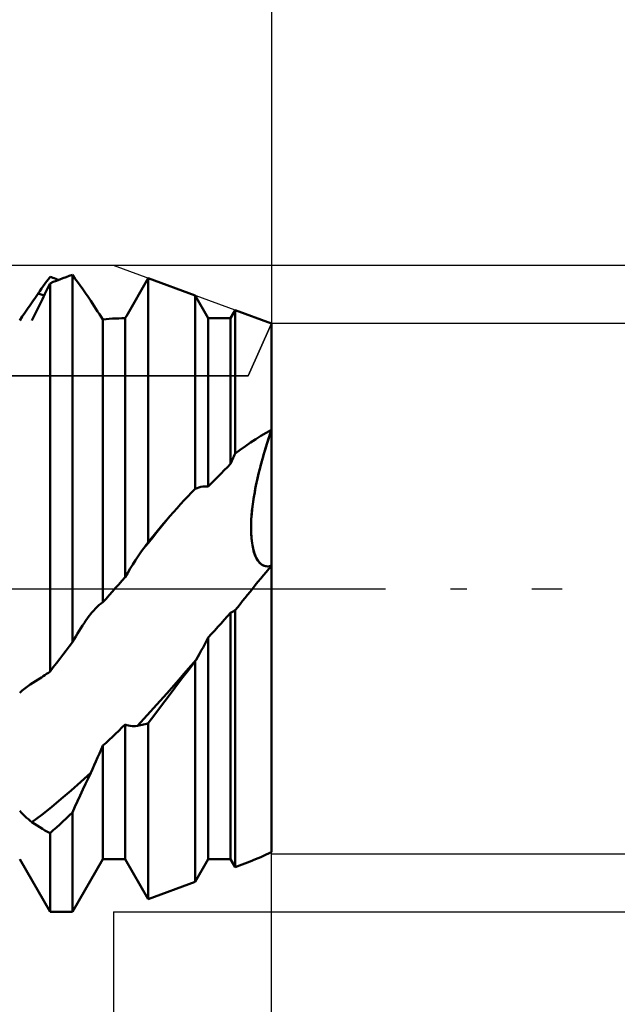
# Model space of a CAD drawing. Units: millimetres. Extents: x -58 to 101, y -42 to 53.
# Drawn here: x 54 to 65, y -7 to 10 of the extents above; entities that cross this region are included whole.
import ezdxf

# ---------------------------------------------------------------- set-up
doc = ezdxf.new("R2010")
doc.units = ezdxf.units.MM
doc.header["$LTSCALE"] = 5.6
doc.linetypes.add('LONGDASH_DASH', pattern=[0.85, 0.4, -0.2, 0.05, -0.2])
for name, color, linetype in [('1', 4, 'CONTINUOUS'), ('2', 7, 'CONTINUOUS'), ('4', 2, 'LONGDASH_DASH'), ('CUT', 1, 'CONTINUOUS'), ('NOCUT', 7, 'CONTINUOUS'), ('SK2', 7, 'CONTINUOUS'), ('SK4', 2, 'LONGDASH_DASH')]:
    doc.layers.add(name, color=color, linetype=linetype)

msp = doc.modelspace()

# ---------------------------------------------------------------- linework, layer by layer
at = {"layer": '1', "color": 4, "linetype": 'CONTINUOUS', "lineweight": 50}
for p, q in [((54.904, 5.242), (54.933, 5.283)), ((54.933, 5.283), (54.963, 5.323)), ((54.948, 5.159), (54.992, 5.249)), ((54.963, 5.323), (54.992, 5.362)), ((55.016, 5.354), (54.992, 5.362)), ((54.992, 5.249), (55.047, 5.273)), ((54.992, -1.422), (54.992, 5.249)), ((55.04, 5.345), (55.016, 5.354)), ((55.064, 5.336), (55.04, 5.345)), ((55.047, 5.273), (55.102, 5.295)), ((55.088, 5.327), (55.064, 5.336)), ((55.112, 5.318), (55.088, 5.327)), ((55.102, 5.295), (55.157, 5.317)), ((55.136, 5.309), (55.112, 5.318)), ((55.157, 5.317), (55.211, 5.338)), ((55.211, 5.338), (55.266, 5.358)), ((55.266, 5.358), (55.321, 5.377)), ((55.321, 5.377), (55.376, 5.395)), ((55.42, 5.335), (55.376, 5.395)), ((55.376, -0.919), (55.376, 5.395)), ((55.465, 5.274), (55.42, 5.335)), ((55.51, 5.211), (55.465, 5.274)), ((56.305, 4.687), (56.679, 5.337)), ((57.488, 5.041), (56.679, 5.337)), ((56.679, 0.8), (56.679, 5.337)), ((54.785, 5.074), (54.815, 5.117)), ((54.815, 5.117), (54.845, 5.159)), ((54.845, 5.159), (54.874, 5.201)), ((54.874, 5.201), (54.904, 5.242)), ((54.904, 5.069), (54.948, 5.159)), ((55.554, 5.147), (55.51, 5.211)), ((55.6, 5.082), (55.554, 5.147)), ((55.645, 5.016), (55.6, 5.082)), ((54.648, 4.875), (54.694, 4.942)), ((54.694, 4.942), (54.739, 5.008)), ((54.739, 5.008), (54.785, 5.074)), ((54.803, 5.069), (54.785, 5.074)), ((54.821, 5.064), (54.803, 5.069)), ((54.815, 4.887), (54.859, 4.978)), ((54.838, 5.059), (54.821, 5.064)), ((54.856, 5.054), (54.838, 5.059)), ((54.874, 5.049), (54.856, 5.054)), ((54.859, 4.978), (54.904, 5.069)), ((54.892, 5.043), (54.874, 5.049)), ((55.69, 4.948), (55.645, 5.016)), ((55.72, 4.903), (55.69, 4.948)), ((57.713, 4.65), (57.488, 5.041)), ((57.488, 1.715), (57.488, 5.041)), ((54.513, 4.677), (54.557, 4.743)), ((54.557, 4.743), (54.602, 4.809)), ((54.602, 4.809), (54.648, 4.875)), ((54.725, 4.704), (54.77, 4.796)), ((54.77, 4.796), (54.815, 4.887)), ((55.75, 4.858), (55.72, 4.903)), ((55.78, 4.812), (55.75, 4.858)), ((55.81, 4.767), (55.78, 4.812)), ((55.84, 4.721), (55.81, 4.767)), ((58.097, 4.65), (58.177, 4.788)), ((58.8, 4.56), (58.177, 4.788)), ((58.177, 2.324), (58.177, 4.788)), ((54.469, 4.612), (54.513, 4.677)), ((54.68, 4.613), (54.725, 4.704)), ((55.869, 4.675), (55.84, 4.721)), ((55.899, 4.629), (55.869, 4.675)), ((55.899, 4.629), (55.954, 4.634)), ((55.899, -0.234), (55.899, 4.629)), ((55.954, 4.634), (56.009, 4.639)), ((56.009, 4.639), (56.064, 4.643)), ((56.064, 4.643), (56.118, 4.646)), ((56.118, 4.646), (56.173, 4.648)), ((56.173, 4.648), (56.228, 4.649)), ((56.228, 4.649), (56.283, 4.65)), ((56.283, 4.65), (56.286, 4.655)), ((56.283, 0.196), (56.283, 4.65)), ((56.286, 4.655), (56.289, 4.661)), ((56.289, 4.661), (56.292, 4.666)), ((56.292, 4.666), (56.295, 4.671)), ((56.295, 4.671), (56.298, 4.677)), ((56.298, 4.677), (56.301, 4.682)), ((56.301, 4.682), (56.305, 4.687)), ((57.713, 4.65), (58.097, 4.65)), ((57.713, 1.756), (57.713, 4.65)), ((58.097, 2.146), (58.097, 4.65)), ((58.8, -4.528), (58.8, 4.56)), ((58.709, 2.681), (58.8, 2.732)), ((58.773, 2.65), (58.8, 2.732)), ((58.775, 2.657), (58.8, 2.732)), ((58.44, 2.513), (58.529, 2.571)), ((58.529, 2.571), (58.618, 2.627)), ((58.618, 2.627), (58.709, 2.681)), ((58.72, 2.486), (58.746, 2.569)), ((58.727, 2.508), (58.751, 2.583)), ((58.746, 2.569), (58.773, 2.65)), ((58.751, 2.583), (58.775, 2.657)), ((58.177, 2.324), (58.264, 2.389)), ((58.264, 2.389), (58.351, 2.452)), ((58.351, 2.452), (58.44, 2.513)), ((58.669, 2.317), (58.694, 2.402)), ((58.682, 2.36), (58.704, 2.434)), ((58.694, 2.402), (58.72, 2.486)), ((58.704, 2.434), (58.727, 2.508)), ((58.12, 2.198), (58.131, 2.223)), ((58.131, 2.223), (58.142, 2.248)), ((58.142, 2.248), (58.154, 2.274)), ((58.154, 2.274), (58.165, 2.299)), ((58.165, 2.299), (58.177, 2.324)), ((58.619, 2.135), (58.639, 2.212)), ((58.621, 2.145), (58.645, 2.232)), ((58.639, 2.212), (58.66, 2.287)), ((58.645, 2.232), (58.669, 2.317)), ((58.66, 2.287), (58.682, 2.36)), ((57.932, 1.981), (57.987, 2.037)), ((57.987, 2.037), (58.042, 2.092)), ((58.042, 2.092), (58.097, 2.146)), ((58.097, 2.146), (58.108, 2.172)), ((58.108, 2.172), (58.12, 2.198)), ((58.577, 1.972), (58.599, 2.059)), ((58.579, 1.978), (58.598, 2.057)), ((58.598, 2.057), (58.619, 2.135)), ((58.599, 2.059), (58.621, 2.145)), ((57.768, 1.813), (57.823, 1.869)), ((57.823, 1.869), (57.878, 1.925)), ((57.878, 1.925), (57.932, 1.981)), ((58.539, 1.8), (58.557, 1.886)), ((58.543, 1.817), (58.56, 1.898)), ((58.557, 1.886), (58.577, 1.972)), ((58.56, 1.898), (58.579, 1.978)), ((57.424, 1.651), (57.488, 1.715)), ((57.488, 1.715), (57.52, 1.729)), ((57.52, 1.729), (57.553, 1.741)), ((57.553, 1.741), (57.586, 1.749)), ((57.586, 1.749), (57.618, 1.755)), ((57.618, 1.755), (57.65, 1.758)), ((57.65, 1.758), (57.682, 1.758)), ((57.713, 1.756), (57.682, 1.758)), ((57.713, 1.756), (57.768, 1.813)), ((58.506, 1.628), (58.521, 1.714)), ((58.511, 1.656), (58.526, 1.737)), ((58.521, 1.714), (58.539, 1.8)), ((58.526, 1.737), (58.543, 1.817)), ((57.299, 1.52), (57.362, 1.586)), ((57.362, 1.586), (57.424, 1.651)), ((58.478, 1.454), (58.491, 1.542)), ((58.484, 1.495), (58.497, 1.575)), ((58.491, 1.542), (58.506, 1.628)), ((58.497, 1.575), (58.511, 1.656)), ((57.114, 1.316), (57.175, 1.385)), ((57.175, 1.385), (57.237, 1.453)), ((57.237, 1.453), (57.299, 1.52)), ((58.459, 1.279), (58.468, 1.366)), ((58.464, 1.336), (58.473, 1.415)), ((58.468, 1.366), (58.478, 1.454)), ((58.473, 1.415), (58.484, 1.495)), ((56.977, 1.154), (57.053, 1.246)), ((56.999, 1.184), (57.053, 1.246)), ((57.053, 1.246), (57.114, 1.316)), ((58.449, 1.108), (58.453, 1.193)), ((58.452, 1.183), (58.457, 1.259)), ((58.453, 1.193), (58.459, 1.279)), ((58.457, 1.259), (58.464, 1.336)), ((56.827, 0.969), (56.902, 1.061)), ((56.839, 0.994), (56.892, 1.058)), ((56.892, 1.058), (56.945, 1.121)), ((56.902, 1.061), (56.977, 1.154)), ((56.945, 1.121), (56.999, 1.184)), ((58.448, 1.024), (58.449, 1.108)), ((58.448, 1.033), (58.449, 1.107)), ((58.45, 0.959), (58.448, 1.033)), ((58.45, 0.942), (58.448, 1.024)), ((58.449, 1.107), (58.452, 1.183)), ((56.676, 0.783), (56.751, 0.876)), ((56.679, 0.8), (56.732, 0.865)), ((56.732, 0.865), (56.785, 0.93)), ((56.751, 0.876), (56.827, 0.969)), ((56.785, 0.93), (56.839, 0.994)), ((58.454, 0.887), (58.45, 0.959)), ((58.456, 0.862), (58.45, 0.942)), ((58.461, 0.818), (58.454, 0.887)), ((58.465, 0.785), (58.456, 0.862)), ((56.555, 0.625), (56.601, 0.689)), ((56.601, 0.689), (56.676, 0.783)), ((56.601, 0.689), (56.612, 0.705)), ((56.612, 0.705), (56.623, 0.72)), ((56.623, 0.72), (56.634, 0.736)), ((56.634, 0.736), (56.646, 0.752)), ((56.646, 0.752), (56.657, 0.768)), ((56.657, 0.768), (56.668, 0.783)), ((56.668, 0.783), (56.679, 0.8)), ((58.471, 0.751), (58.461, 0.818)), ((58.478, 0.712), (58.465, 0.785)), ((58.483, 0.688), (58.471, 0.751)), ((58.495, 0.645), (58.478, 0.712)), ((58.499, 0.63), (58.483, 0.688)), ((56.463, 0.489), (56.509, 0.558)), ((56.509, 0.558), (56.555, 0.625)), ((58.515, 0.583), (58.495, 0.645)), ((58.518, 0.577), (58.499, 0.63)), ((58.539, 0.529), (58.515, 0.583)), ((58.539, 0.529), (58.518, 0.577)), ((58.563, 0.488), (58.539, 0.529)), ((58.566, 0.483), (58.539, 0.529)), ((56.327, 0.272), (56.372, 0.346)), ((56.372, 0.346), (56.417, 0.418)), ((56.417, 0.418), (56.463, 0.489)), ((58.589, 0.454), (58.563, 0.488)), ((58.596, 0.446), (58.566, 0.483)), ((58.617, 0.426), (58.589, 0.454)), ((58.627, 0.418), (58.596, 0.446)), ((58.646, 0.406), (58.617, 0.426)), ((58.661, 0.398), (58.627, 0.418)), ((58.676, 0.392), (58.646, 0.406)), ((58.695, 0.387), (58.661, 0.398)), ((58.706, 0.385), (58.676, 0.392)), ((58.73, 0.384), (58.695, 0.387)), ((58.737, 0.384), (58.706, 0.385)), ((58.707, 0.286), (58.753, 0.343)), ((58.73, 0.384), (58.765, 0.388)), ((58.737, 0.384), (58.769, 0.389)), ((58.753, 0.343), (58.8, 0.399)), ((58.765, 0.388), (58.8, 0.399)), ((58.769, 0.389), (58.8, 0.399)), ((56.228, 0.135), (56.283, 0.196)), ((56.283, 0.197), (56.327, 0.272)), ((58.567, 0.115), (58.614, 0.173)), ((58.614, 0.173), (58.66, 0.23)), ((58.66, 0.23), (58.707, 0.286)), ((56.064, -0.049), (56.118, 0.012)), ((56.118, 0.012), (56.173, 0.074)), ((56.173, 0.074), (56.228, 0.135)), ((58.431, -0.052), (58.473, 0)), ((58.473, 0), (58.52, 0.058)), ((58.52, 0.058), (58.567, 0.115)), ((55.954, -0.172), (56.009, -0.111)), ((56.009, -0.111), (56.064, -0.049)), ((58.304, -0.211), (58.346, -0.158)), ((58.346, -0.158), (58.389, -0.105)), ((58.389, -0.105), (58.431, -0.052)), ((55.774, -0.339), (55.806, -0.308)), ((55.806, -0.308), (55.837, -0.28)), ((55.837, -0.28), (55.868, -0.255)), ((55.868, -0.255), (55.899, -0.234)), ((55.899, -0.234), (55.954, -0.172)), ((58.177, -0.37), (58.219, -0.317)), ((58.219, -0.317), (58.262, -0.264)), ((58.262, -0.264), (58.304, -0.211)), ((55.624, -0.522), (55.646, -0.492)), ((55.646, -0.492), (55.667, -0.463)), ((55.667, -0.463), (55.689, -0.436)), ((55.689, -0.436), (55.71, -0.41)), ((55.71, -0.41), (55.742, -0.373)), ((55.742, -0.373), (55.774, -0.339)), ((57.987, -0.535), (58.042, -0.474)), ((58.042, -0.474), (58.097, -0.413)), ((58.097, -0.413), (58.108, -0.408)), ((58.097, -4.65), (58.097, -0.413)), ((58.108, -0.408), (58.119, -0.403)), ((58.119, -0.403), (58.131, -0.397)), ((58.131, -0.397), (58.142, -0.391)), ((58.142, -0.391), (58.154, -0.384)), ((58.154, -0.384), (58.165, -0.377)), ((58.165, -0.377), (58.177, -0.37)), ((58.177, -4.788), (58.177, -0.37)), ((55.522, -0.678), (55.552, -0.632)), ((55.552, -0.632), (55.581, -0.586)), ((55.581, -0.586), (55.603, -0.553)), ((55.603, -0.553), (55.624, -0.522)), ((57.823, -0.718), (57.878, -0.657)), ((57.878, -0.657), (57.932, -0.596)), ((57.932, -0.596), (57.987, -0.535)), ((55.405, -0.87), (55.434, -0.821)), ((55.434, -0.821), (55.463, -0.773)), ((55.463, -0.773), (55.493, -0.726)), ((55.493, -0.726), (55.522, -0.678)), ((57.683, -0.897), (57.713, -0.839)), ((57.713, -0.839), (57.768, -0.779)), ((57.713, -4.65), (57.713, -0.839)), ((57.768, -0.779), (57.823, -0.718)), ((55.266, -1.064), (55.321, -0.992)), ((55.321, -0.992), (55.376, -0.919)), ((55.376, -0.919), (55.405, -0.87)), ((57.593, -1.065), (57.623, -1.01)), ((57.623, -1.01), (57.653, -0.954)), ((57.653, -0.954), (57.683, -0.897)), ((55.157, -1.208), (55.211, -1.136)), ((55.211, -1.136), (55.266, -1.064)), ((57.503, -1.222), (57.533, -1.171)), ((57.533, -1.171), (57.563, -1.118)), ((57.563, -1.118), (57.593, -1.065)), ((54.992, -1.422), (55.047, -1.351)), ((55.047, -1.351), (55.102, -1.279)), ((55.102, -1.279), (55.157, -1.208)), ((57.334, -1.419), (57.503, -1.222)), ((57.37, -1.4), (57.488, -1.248)), ((57.488, -1.248), (57.49, -1.244)), ((57.488, -5.041), (57.488, -1.248)), ((57.49, -1.244), (57.492, -1.241)), ((57.492, -1.241), (57.494, -1.237)), ((57.494, -1.237), (57.496, -1.233)), ((57.496, -1.233), (57.498, -1.23)), ((57.498, -1.23), (57.5, -1.226)), ((57.5, -1.226), (57.503, -1.222)), ((54.845, -1.525), (54.874, -1.506)), ((54.874, -1.506), (54.904, -1.486)), ((54.904, -1.486), (54.933, -1.465)), ((54.933, -1.465), (54.963, -1.444)), ((54.963, -1.444), (54.992, -1.422)), ((57.166, -1.613), (57.334, -1.419)), ((57.254, -1.552), (57.37, -1.4)), ((54.557, -1.717), (54.602, -1.683)), ((54.602, -1.683), (54.648, -1.65)), ((54.648, -1.65), (54.694, -1.618)), ((54.694, -1.618), (54.739, -1.589)), ((54.739, -1.589), (54.785, -1.561)), ((54.785, -1.561), (54.815, -1.543)), ((54.815, -1.543), (54.845, -1.525)), ((56.998, -1.804), (57.166, -1.613)), ((57.138, -1.704), (57.254, -1.552)), ((54.469, -1.791), (54.513, -1.753)), ((54.513, -1.753), (54.557, -1.717)), ((56.83, -1.992), (56.998, -1.804)), ((56.908, -2.009), (57.022, -1.857)), ((57.022, -1.857), (57.138, -1.704)), ((56.661, -2.177), (56.83, -1.992)), ((56.793, -2.162), (56.908, -2.009)), ((56.493, -2.359), (56.661, -2.177)), ((56.679, -2.314), (56.793, -2.162)), ((56.228, -2.389), (56.283, -2.336)), ((56.312, -2.346), (56.283, -2.336)), ((56.283, -4.65), (56.283, -2.336)), ((56.342, -2.354), (56.312, -2.346)), ((56.372, -2.359), (56.342, -2.354)), ((56.402, -2.363), (56.372, -2.359)), ((56.432, -2.364), (56.402, -2.363)), ((56.432, -2.364), (56.463, -2.362)), ((56.463, -2.362), (56.493, -2.359)), ((56.493, -2.359), (56.52, -2.354)), ((56.52, -2.354), (56.547, -2.349)), ((56.547, -2.349), (56.573, -2.343)), ((56.573, -2.343), (56.6, -2.336)), ((56.6, -2.336), (56.626, -2.329)), ((56.626, -2.329), (56.653, -2.322)), ((56.653, -2.322), (56.679, -2.314)), ((56.679, -5.337), (56.679, -2.314)), ((56.064, -2.546), (56.118, -2.494)), ((56.118, -2.494), (56.173, -2.442)), ((56.173, -2.442), (56.228, -2.389)), ((55.869, -2.767), (55.899, -2.698)), ((55.899, -2.698), (55.954, -2.648)), ((55.899, -4.65), (55.899, -2.698)), ((55.954, -2.648), (56.009, -2.597)), ((56.009, -2.597), (56.064, -2.546)), ((55.81, -2.904), (55.84, -2.836)), ((55.84, -2.836), (55.869, -2.767)), ((55.72, -3.101), (55.75, -3.037)), ((55.75, -3.037), (55.78, -2.971)), ((55.78, -2.971), (55.81, -2.904)), ((55.522, -3.32), (55.69, -3.165)), ((55.645, -3.261), (55.69, -3.165)), ((55.69, -3.165), (55.72, -3.101)), ((55.354, -3.47), (55.522, -3.32)), ((55.554, -3.455), (55.6, -3.358)), ((55.6, -3.358), (55.645, -3.261)), ((55.185, -3.615), (55.354, -3.47)), ((55.465, -3.651), (55.51, -3.553)), ((55.51, -3.553), (55.554, -3.455)), ((55.017, -3.754), (55.185, -3.615)), ((55.42, -3.749), (55.465, -3.651)), ((54.498, -3.851), (54.469, -3.82)), ((54.528, -3.882), (54.498, -3.851)), ((54.558, -3.911), (54.528, -3.882)), ((54.68, -4.012), (54.848, -3.886)), ((54.848, -3.886), (55.017, -3.754)), ((55.321, -3.901), (55.376, -3.848)), ((55.376, -3.848), (55.42, -3.749)), ((55.376, -5.556), (55.376, -3.848)), ((54.588, -3.938), (54.558, -3.911)), ((54.619, -3.964), (54.588, -3.938)), ((54.649, -3.989), (54.619, -3.964)), ((54.68, -4.012), (54.649, -3.989)), ((54.725, -4.044), (54.68, -4.012)), ((54.77, -4.074), (54.725, -4.044)), ((55.102, -4.104), (55.157, -4.055)), ((55.157, -4.055), (55.211, -4.004)), ((55.211, -4.004), (55.266, -3.953)), ((55.266, -3.953), (55.321, -3.901)), ((54.815, -4.103), (54.77, -4.074)), ((54.859, -4.13), (54.815, -4.103)), ((54.904, -4.156), (54.859, -4.13)), ((54.948, -4.18), (54.904, -4.156)), ((54.992, -4.202), (54.948, -4.18)), ((54.992, -4.202), (55.047, -4.154)), ((54.992, -5.556), (54.992, -4.202)), ((55.047, -4.154), (55.102, -4.104)), ((58.707, -4.572), (58.8, -4.528)), ((54.992, -5.556), (54.469, -4.65)), ((55.376, -5.556), (55.899, -4.65)), ((55.899, -4.65), (56.283, -4.65)), ((56.679, -5.337), (56.283, -4.65)), ((57.488, -5.041), (57.713, -4.65)), ((57.713, -4.65), (58.097, -4.65)), ((58.177, -4.788), (58.097, -4.65)), ((58.251, -4.761), (58.341, -4.727)), ((58.341, -4.727), (58.431, -4.691)), ((58.431, -4.691), (58.522, -4.653)), ((58.522, -4.653), (58.614, -4.614)), ((58.614, -4.614), (58.707, -4.572)), ((58.177, -4.788), (58.252, -4.761)), ((56.679, -5.337), (57.488, -5.041)), ((54.992, -5.556), (55.376, -5.556))]:
    msp.add_line(p, q, dxfattribs=at)
at = {"layer": '2', "color": 7, "linetype": 'CONTINUOUS', "lineweight": 25}
for p, q in [((58.8, 38.492), (58.8, 4.56)), ((81.8, 5.556), (56.08, 5.556)), ((71.8, 4.56), (58.8, 4.56)), ((58.8, -42.02), (58.8, -4.02)), ((58.8, -4.56), (71.8, -4.56)), ((58.8, -33.556), (58.8, -4.56)), ((58.8, -23.556), (58.8, -4.56)), ((56.08, -5.556), (81.8, -5.556)), ((56.08, -5.556), (56.08, -23.556))]:
    msp.add_line(p, q, dxfattribs=at)
at = {"layer": '4', "color": 2, "linetype": 'LONGDASH_DASH', "lineweight": 25}
msp.add_line((0, 0), (58.8, 0), dxfattribs=at)
at = {"layer": 'CUT', "color": 1, "linetype": 'CONTINUOUS', "lineweight": 25}
for p, q in [((56.08, 5.556), (44.3, 5.556)), ((58.8, 4.56), (56.08, 5.556)), ((58.399, 3.659), (58.8, 4.56)), ((44.3, 3.659), (58.399, 3.659))]:
    msp.add_line(p, q, dxfattribs=at)
at = {"layer": 'NOCUT', "color": 7, "linetype": 'CONTINUOUS', "lineweight": 25}
for p, q in [((58.8, 4.56), (58.399, 3.659)), ((58.8, 0), (58.8, 4.56)), ((58.399, 3.659), (44.3, 3.659)), ((15.3, 0), (58.8, 0))]:
    msp.add_line(p, q, dxfattribs=at)
at = {"layer": 'SK2', "color": 7, "linetype": 'CONTINUOUS', "lineweight": 25}
msp.add_line((58.8, 48.492), (58.8, 4.56), dxfattribs=at)
at = {"layer": 'SK4', "color": 2, "linetype": 'LONGDASH_DASH', "lineweight": 25}
msp.add_line((-46.2, 0), (63.8, 0), dxfattribs=at)

doc.saveas('drawing.dxf')
